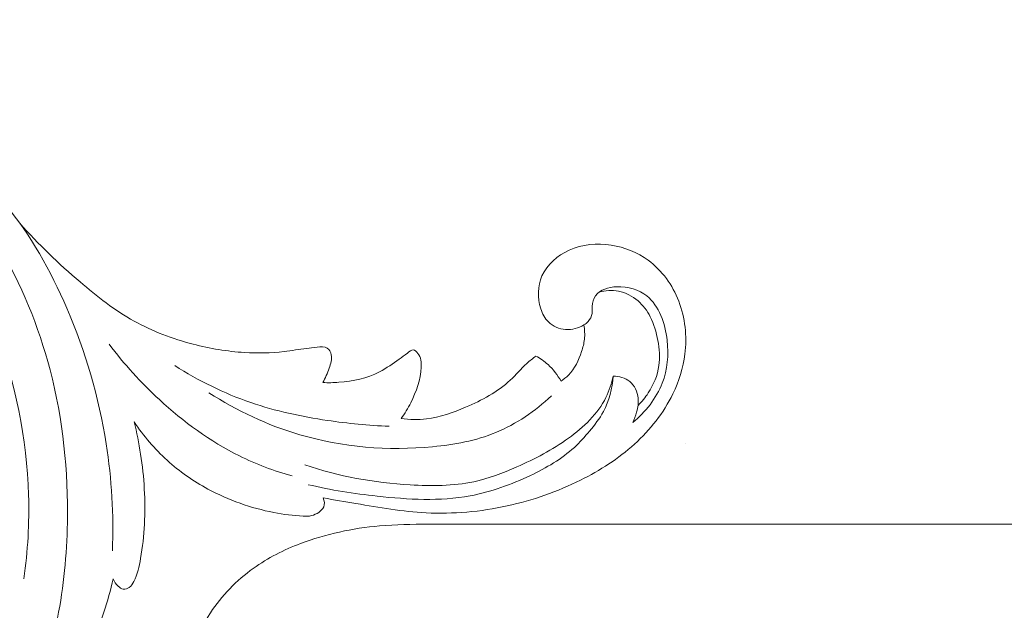
# Model space of a CAD drawing. Units: centimetres. Extents: x 1263 to 2101, y -495 to 158.
# Drawn here: x 1493 to 1506, y -44 to -36 of the extents above; entities that cross this region are included whole.
import ezdxf

# ---------------------------------------------------------------- set-up
doc = ezdxf.new("R2010")
doc.units = ezdxf.units.CM
doc.header["$MEASUREMENT"] = 0
doc.layers.add('layer 1', color=7, linetype='Continuous')

msp = doc.modelspace()

# ---------------------------------------------------------------- linework, layer by layer
at = {"layer": 'layer 1', "color": 250, "lineweight": 20}
for points, knots in [([(1494.29267, -42.97419), (1494.31017, -42.51279), (1494.28467, -42.04799), (1494.21337, -41.59109), (1494.21337, -41.59109), (1494.11917, -40.98739), (1493.94507, -40.39759), (1493.70197, -39.83339), (1493.70197, -39.83339), (1493.49387, -39.35059), (1493.23537, -38.8865), (1492.90227, -38.4863), (1492.90227, -38.4863), (1492.40877, -37.8933), (1491.75138, -37.4406), (1491.06538, -37.0672), (1491.06538, -37.0672), (1490.70618, -36.8716), (1490.33908, -36.6978), (1489.95598, -36.5701), (1489.95598, -36.5701), (1489.54188, -36.4321), (1489.10898, -36.348), (1488.67368, -36.282), (1488.67368, -36.282), (1487.88759, -36.1627), (1487.09339, -36.1022), (1486.30369, -36.1523), (1486.30369, -36.1523), (1485.83899, -36.1817), (1485.37589, -36.2494), (1484.92059, -36.3468)], [0, 0, 0, 0, 0.11111111, 0.11111111, 0.11111111, 0.11111111, 0.22222222, 0.22222222, 0.22222222, 0.22222222, 0.33333333, 0.33333333, 0.33333333, 0.33333333, 0.44444444, 0.44444444, 0.44444444, 0.44444444, 0.55555556, 0.55555556, 0.55555556, 0.55555556, 0.66666667, 0.66666667, 0.66666667, 0.66666667, 0.77777778, 0.77777778, 0.77777778, 0.77777778, 1, 1, 1, 1]), ([(1493.14737, -43.33618), (1493.19727, -42.97829), (1493.21927, -42.61559), (1493.20877, -42.25389), (1493.20877, -42.25389), (1493.18747, -41.52069), (1493.03237, -40.79189), (1492.77867, -40.09869), (1492.77867, -40.09869), (1492.52487, -39.40509), (1492.17238, -38.7471), (1491.70578, -38.1797), (1491.70578, -38.1797), (1491.34948, -37.7463), (1490.92658, -37.3658), (1490.46748, -37.0454)], [0, 0, 0, 0, 0.2, 0.2, 0.2, 0.2, 0.4, 0.4, 0.4, 0.4, 0.6, 0.6, 0.6, 0.6, 1, 1, 1, 1]), ([(1493.03867, -44.95738), (1493.16167, -44.83398), (1493.27217, -44.69438), (1493.35527, -44.54148), (1493.35527, -44.54148), (1493.47157, -44.32758), (1493.53427, -44.08758), (1493.58217, -43.84668), (1493.58217, -43.84668), (1493.66347, -43.43788), (1493.70217, -43.02669), (1493.70977, -42.61309), (1493.70977, -42.61309), (1493.72207, -41.94849), (1493.65417, -41.27769), (1493.48577, -40.63299), (1493.48577, -40.63299), (1493.33817, -40.06779), (1493.11337, -39.52269), (1492.81587, -39.0194), (1492.81587, -39.0194), (1492.49147, -38.4707), (1492.08078, -37.9718), (1491.61288, -37.5426)], [0, 0, 0, 0, 0.14285714, 0.14285714, 0.14285714, 0.14285714, 0.28571429, 0.28571429, 0.28571429, 0.28571429, 0.42857143, 0.42857143, 0.42857143, 0.42857143, 0.57142857, 0.57142857, 0.57142857, 0.57142857, 0.71428571, 0.71428571, 0.71428571, 0.71428571, 1, 1, 1, 1]), ([(1493.09507, -38.7361), (1493.33347, -39.0092), (1493.59677, -39.2591), (1493.87367, -39.49529), (1493.87367, -39.49529), (1494.09387, -39.68309), (1494.32247, -39.86229), (1494.57407, -40.00219), (1494.57407, -40.00219), (1494.81277, -40.13489), (1495.07197, -40.23219), (1495.33767, -40.30109), (1495.33767, -40.30109), (1495.55617, -40.35779), (1495.77907, -40.39519), (1496.00327, -40.40909), (1496.00327, -40.40909), (1496.17376, -40.41969), (1496.34486, -40.41669), (1496.51576, -40.39649), (1496.51576, -40.39649), (1496.61276, -40.38509), (1496.70966, -40.36809), (1496.80396, -40.35559), (1496.80396, -40.35559), (1496.84876, -40.34969), (1496.89306, -40.34479), (1496.94146, -40.33959), (1496.94146, -40.33959), (1496.98786, -40.33469), (1497.03816, -40.32949), (1497.07356, -40.35299), (1497.07356, -40.35299), (1497.09996, -40.37049), (1497.11816, -40.40389), (1497.12566, -40.43709), (1497.12566, -40.43709), (1497.13906, -40.49649), (1497.11826, -40.55509), (1497.09756, -40.61189), (1497.09756, -40.61189), (1497.07396, -40.67709), (1497.05046, -40.73989), (1497.01486, -40.79749)], [0, 0, 0, 0, 0.08333333, 0.08333333, 0.08333333, 0.08333333, 0.16666667, 0.16666667, 0.16666667, 0.16666667, 0.25, 0.25, 0.25, 0.25, 0.33333333, 0.33333333, 0.33333333, 0.33333333, 0.41666667, 0.41666667, 0.41666667, 0.41666667, 0.5, 0.5, 0.5, 0.5, 0.58333333, 0.58333333, 0.58333333, 0.58333333, 0.66666667, 0.66666667, 0.66666667, 0.66666667, 0.75, 0.75, 0.75, 0.75, 0.83333333, 0.83333333, 0.83333333, 0.83333333, 1, 1, 1, 1]), ([(1497.02156, -42.29009), (1497.16236, -42.31629), (1497.30346, -42.33949), (1497.44476, -42.36329), (1497.44476, -42.36329), (1497.74586, -42.41409), (1498.04756, -42.46769), (1498.35216, -42.48339), (1498.35216, -42.48339), (1498.70286, -42.50139), (1499.05756, -42.46909), (1499.40206, -42.39379), (1499.40206, -42.39379), (1499.73126, -42.32189), (1500.05105, -42.21059), (1500.35215, -42.06019), (1500.35215, -42.06019), (1500.60255, -41.93499), (1500.83995, -41.78279), (1501.04795, -41.59429), (1501.04795, -41.59429), (1501.25165, -41.40969), (1501.42705, -41.19029), (1501.54645, -40.94319), (1501.54645, -40.94319), (1501.62465, -40.78119), (1501.67885, -40.60729), (1501.70105, -40.42849), (1501.70105, -40.42849), (1501.72955, -40.19939), (1501.70565, -39.96209), (1501.62175, -39.74479), (1501.62175, -39.74479), (1501.54125, -39.53649), (1501.40555, -39.34649), (1501.22695, -39.2159), (1501.22695, -39.2159), (1501.08675, -39.1132), (1500.92005, -39.0472), (1500.74685, -39.0205), (1500.74685, -39.0205), (1500.56335, -38.9923), (1500.37245, -39.0082), (1500.20155, -39.0857), (1500.20155, -39.0857), (1500.05155, -39.1537), (1499.91696, -39.2691), (1499.85166, -39.41729), (1499.85166, -39.41729), (1499.79396, -39.54799), (1499.79036, -39.70419), (1499.83536, -39.84249), (1499.83536, -39.84249), (1499.85636, -39.90679), (1499.88776, -39.96719), (1499.93506, -40.01339), (1499.93506, -40.01339), (1499.99295, -40.06999), (1500.07465, -40.10529), (1500.15685, -40.11109), (1500.15685, -40.11109), (1500.23985, -40.11689), (1500.32335, -40.09269), (1500.39445, -40.05289)], [0, 0, 0, 0, 0.05882353, 0.05882353, 0.05882353, 0.05882353, 0.11764706, 0.11764706, 0.11764706, 0.11764706, 0.17647059, 0.17647059, 0.17647059, 0.17647059, 0.23529412, 0.23529412, 0.23529412, 0.23529412, 0.29411765, 0.29411765, 0.29411765, 0.29411765, 0.35294118, 0.35294118, 0.35294118, 0.35294118, 0.41176471, 0.41176471, 0.41176471, 0.41176471, 0.47058824, 0.47058824, 0.47058824, 0.47058824, 0.52941176, 0.52941176, 0.52941176, 0.52941176, 0.58823529, 0.58823529, 0.58823529, 0.58823529, 0.64705882, 0.64705882, 0.64705882, 0.64705882, 0.70588235, 0.70588235, 0.70588235, 0.70588235, 0.76470588, 0.76470588, 0.76470588, 0.76470588, 0.82352941, 0.82352941, 0.82352941, 0.82352941, 0.88235294, 0.88235294, 0.88235294, 0.88235294, 1, 1, 1, 1]), ([(1500.39445, -40.05289), (1500.41415, -40.04029), (1500.43195, -40.02509), (1500.44775, -40.00729), (1500.44775, -40.00729), (1500.47405, -39.97779), (1500.49505, -39.94139), (1500.50065, -39.90349), (1500.50065, -39.90349), (1500.50495, -39.87439), (1500.50015, -39.84439), (1500.50065, -39.81399), (1500.50065, -39.81399), (1500.50155, -39.76399), (1500.51705, -39.71299), (1500.54545, -39.67359), (1500.54545, -39.67359), (1500.60285, -39.59409), (1500.71325, -39.56249), (1500.82005, -39.55769), (1500.82005, -39.55769), (1500.96575, -39.55109), (1501.10485, -39.59439), (1501.20865, -39.67769), (1501.20865, -39.67769), (1501.36935, -39.80659), (1501.44595, -40.03139), (1501.47115, -40.24939), (1501.47115, -40.24939), (1501.49355, -40.44309), (1501.47535, -40.63139), (1501.40805, -40.80479), (1501.40805, -40.80479), (1501.33135, -41.00279), (1501.19065, -41.18149), (1501.02555, -41.31549)], [0, 0, 0, 0, 0.1, 0.1, 0.1, 0.1, 0.2, 0.2, 0.2, 0.2, 0.3, 0.3, 0.3, 0.3, 0.4, 0.4, 0.4, 0.4, 0.5, 0.5, 0.5, 0.5, 0.6, 0.6, 0.6, 0.6, 0.7, 0.7, 0.7, 0.7, 0.8, 0.8, 0.8, 0.8, 1, 1, 1, 1]), ([(1501.09455, -41.09339), (1501.14405, -41.04489), (1501.18825, -40.99119), (1501.22665, -40.93289), (1501.22665, -40.93289), (1501.29675, -40.82629), (1501.34765, -40.70449), (1501.36545, -40.57909), (1501.36545, -40.57909), (1501.38075, -40.47159), (1501.37175, -40.36139), (1501.35205, -40.25339), (1501.35205, -40.25339), (1501.33265, -40.14659), (1501.30295, -40.04199), (1501.25335, -39.94639), (1501.25335, -39.94639), (1501.21335, -39.86939), (1501.16055, -39.79829), (1501.09445, -39.74079), (1501.09445, -39.74079), (1501.02235, -39.67809), (1500.93435, -39.63179), (1500.84085, -39.61399), (1500.84085, -39.61399), (1500.75875, -39.59839), (1500.67235, -39.60489), (1500.59225, -39.62649)], [0, 0, 0, 0, 0.125, 0.125, 0.125, 0.125, 0.25, 0.25, 0.25, 0.25, 0.375, 0.375, 0.375, 0.375, 0.5, 0.5, 0.5, 0.5, 0.625, 0.625, 0.625, 0.625, 0.75, 0.75, 0.75, 0.75, 1, 1, 1, 1]), ([(1500.09815, -40.78039), (1500.13255, -40.75679), (1500.16515, -40.73019), (1500.19425, -40.70029), (1500.19425, -40.70029), (1500.27545, -40.61689), (1500.32875, -40.50769), (1500.36515, -40.39589), (1500.36515, -40.39589), (1500.38205, -40.34379), (1500.39535, -40.29099), (1500.40115, -40.23709), (1500.40115, -40.23709), (1500.40775, -40.17609), (1500.40485, -40.11349), (1500.39445, -40.05289)], [0, 0, 0, 0, 0.2, 0.2, 0.2, 0.2, 0.4, 0.4, 0.4, 0.4, 0.6, 0.6, 0.6, 0.6, 1, 1, 1, 1]), ([(1494.24917, -40.30019), (1494.44327, -40.55899), (1494.66247, -40.79859), (1494.90147, -41.01859), (1494.90147, -41.01859), (1495.21297, -41.30549), (1495.55797, -41.55919), (1495.93647, -41.74649), (1495.93647, -41.74649), (1496.15446, -41.85429), (1496.38346, -41.94019), (1496.61706, -42.00639)], [0, 0, 0, 0, 0.25, 0.25, 0.25, 0.25, 0.5, 0.5, 0.5, 0.5, 1, 1, 1, 1]), ([(1497.01486, -40.79749), (1497.08456, -40.80119), (1497.15436, -40.79989), (1497.22436, -40.79479), (1497.22436, -40.79479), (1497.40586, -40.78169), (1497.58856, -40.74359), (1497.75036, -40.65869), (1497.75036, -40.65869), (1497.84026, -40.61139), (1497.92376, -40.54959), (1498.00396, -40.49449), (1498.00396, -40.49449), (1498.03896, -40.47039), (1498.07336, -40.44749), (1498.11076, -40.41699), (1498.11076, -40.41699), (1498.13536, -40.39699), (1498.16116, -40.37369), (1498.18686, -40.37569), (1498.18686, -40.37569), (1498.20896, -40.37739), (1498.23086, -40.39779), (1498.24696, -40.41969), (1498.24696, -40.41969), (1498.28686, -40.47409), (1498.29116, -40.53749), (1498.28826, -40.59989), (1498.28826, -40.59989), (1498.28096, -40.76139), (1498.22626, -40.91609), (1498.15346, -41.05909), (1498.15346, -41.05909), (1498.11716, -41.13049), (1498.07636, -41.19899), (1498.02936, -41.26329)], [0, 0, 0, 0, 0.1, 0.1, 0.1, 0.1, 0.2, 0.2, 0.2, 0.2, 0.3, 0.3, 0.3, 0.3, 0.4, 0.4, 0.4, 0.4, 0.5, 0.5, 0.5, 0.5, 0.6, 0.6, 0.6, 0.6, 0.7, 0.7, 0.7, 0.7, 0.8, 0.8, 0.8, 0.8, 1, 1, 1, 1]), ([(1498.02936, -41.26329), (1498.13836, -41.27689), (1498.24986, -41.27979), (1498.35876, -41.26739), (1498.35876, -41.26739), (1498.53296, -41.24749), (1498.70056, -41.18829), (1498.86416, -41.11809), (1498.86416, -41.11809), (1499.07426, -41.02789), (1499.27786, -40.91949), (1499.44216, -40.76589), (1499.44216, -40.76589), (1499.51546, -40.69739), (1499.58086, -40.61999), (1499.65496, -40.55209), (1499.65496, -40.55209), (1499.69246, -40.51779), (1499.73226, -40.48589), (1499.77246, -40.45469)], [0, 0, 0, 0, 0.16666667, 0.16666667, 0.16666667, 0.16666667, 0.33333333, 0.33333333, 0.33333333, 0.33333333, 0.5, 0.5, 0.5, 0.5, 0.66666667, 0.66666667, 0.66666667, 0.66666667, 1, 1, 1, 1]), ([(1499.77246, -40.45469), (1499.82886, -40.48519), (1499.88216, -40.52219), (1499.92996, -40.56549), (1499.92996, -40.56549), (1499.99775, -40.62679), (1500.05455, -40.70059), (1500.09815, -40.78039)], [0, 0, 0, 0, 0.33333333, 0.33333333, 0.33333333, 0.33333333, 1, 1, 1, 1]), ([(1495.09997, -40.57909), (1495.40767, -40.77389), (1495.73817, -40.93789), (1496.08307, -41.05639), (1496.08307, -41.05639), (1496.40466, -41.16689), (1496.73896, -41.23779), (1497.07556, -41.28799), (1497.07556, -41.28799), (1497.34056, -41.32749), (1497.60706, -41.35409), (1497.87436, -41.36359)], [0, 0, 0, 0, 0.25, 0.25, 0.25, 0.25, 0.5, 0.5, 0.5, 0.5, 1, 1, 1, 1]), ([(1500.77325, -40.71329), (1500.75275, -40.80849), (1500.72275, -40.90279), (1500.67975, -40.98999), (1500.67975, -40.98999), (1500.57435, -41.20369), (1500.39155, -41.37519), (1500.19545, -41.51689), (1500.19545, -41.51689), (1499.98555, -41.66859), (1499.76046, -41.78619), (1499.52616, -41.88929), (1499.52616, -41.88929), (1499.34586, -41.96859), (1499.16006, -42.03919), (1498.96866, -42.08049), (1498.96866, -42.08049), (1498.70136, -42.13809), (1498.42296, -42.13839), (1498.14666, -42.12119), (1498.14666, -42.12119), (1497.68016, -42.09209), (1497.21956, -42.01319), (1496.78156, -41.86279)], [0, 0, 0, 0, 0.14285714, 0.14285714, 0.14285714, 0.14285714, 0.28571429, 0.28571429, 0.28571429, 0.28571429, 0.42857143, 0.42857143, 0.42857143, 0.42857143, 0.57142857, 0.57142857, 0.57142857, 0.57142857, 0.71428571, 0.71428571, 0.71428571, 0.71428571, 1, 1, 1, 1]), ([(1496.82826, -42.11919), (1497.12106, -42.18969), (1497.41806, -42.23439), (1497.71946, -42.26769), (1497.71946, -42.26769), (1498.12056, -42.31199), (1498.52956, -42.33609), (1498.92186, -42.26359), (1498.92186, -42.26359), (1499.19086, -42.21399), (1499.45196, -42.11889), (1499.70286, -41.99969), (1499.70286, -41.99969), (1499.90816, -41.90209), (1500.10645, -41.78839), (1500.27085, -41.63629), (1500.27085, -41.63629), (1500.34105, -41.57129), (1500.40505, -41.49929), (1500.46705, -41.42539), (1500.46705, -41.42539), (1500.53375, -41.34589), (1500.59815, -41.26409), (1500.64725, -41.17309), (1500.64725, -41.17309), (1500.72285, -41.03329), (1500.76245, -40.87189), (1500.77325, -40.71329)], [0, 0, 0, 0, 0.125, 0.125, 0.125, 0.125, 0.25, 0.25, 0.25, 0.25, 0.375, 0.375, 0.375, 0.375, 0.5, 0.5, 0.5, 0.5, 0.625, 0.625, 0.625, 0.625, 0.75, 0.75, 0.75, 0.75, 1, 1, 1, 1]), ([(1501.02555, -41.31549), (1501.04725, -41.27209), (1501.06355, -41.22629), (1501.07645, -41.17919), (1501.07645, -41.17919), (1501.09255, -41.12029), (1501.10335, -41.05949), (1501.09675, -40.99809), (1501.09675, -40.99809), (1501.08815, -40.91729), (1501.04955, -40.83559), (1500.98695, -40.78449), (1500.98695, -40.78449), (1500.92815, -40.73659), (1500.84835, -40.71579), (1500.77325, -40.71329)], [0, 0, 0, 0, 0.2, 0.2, 0.2, 0.2, 0.4, 0.4, 0.4, 0.4, 0.6, 0.6, 0.6, 0.6, 1, 1, 1, 1]), ([(1495.53947, -40.92879), (1495.90277, -41.16279), (1496.30026, -41.34989), (1496.71636, -41.47229), (1496.71636, -41.47229), (1497.27086, -41.63539), (1497.85836, -41.68349), (1498.43676, -41.62829), (1498.43676, -41.62829), (1498.71746, -41.60149), (1498.99596, -41.55039), (1499.25446, -41.44399), (1499.25446, -41.44399), (1499.51956, -41.33479), (1499.76366, -41.16739), (1499.97285, -40.97129)], [0, 0, 0, 0, 0.2, 0.2, 0.2, 0.2, 0.4, 0.4, 0.4, 0.4, 0.6, 0.6, 0.6, 0.6, 1, 1, 1, 1]), ([(1494.30207, -43.33648), (1494.31587, -43.37348), (1494.33917, -43.40608), (1494.36927, -43.43408), (1494.36927, -43.43408), (1494.38777, -43.45138), (1494.40877, -43.46678), (1494.43227, -43.47078), (1494.43227, -43.47078), (1494.45897, -43.47518), (1494.48867, -43.46488), (1494.51167, -43.44838), (1494.51167, -43.44838), (1494.53827, -43.42918), (1494.55577, -43.40158), (1494.57067, -43.37308), (1494.57067, -43.37308), (1494.61927, -43.28018), (1494.64077, -43.17708), (1494.65817, -43.07398), (1494.65817, -43.07398), (1494.68297, -42.92639), (1494.69917, -42.77889), (1494.70697, -42.63049), (1494.70697, -42.63049), (1494.72297, -42.32829), (1494.70457, -42.02289), (1494.65817, -41.72309), (1494.65817, -41.72309), (1494.63657, -41.58339), (1494.60887, -41.44499), (1494.57477, -41.30799)], [0, 0, 0, 0, 0.11111111, 0.11111111, 0.11111111, 0.11111111, 0.22222222, 0.22222222, 0.22222222, 0.22222222, 0.33333333, 0.33333333, 0.33333333, 0.33333333, 0.44444444, 0.44444444, 0.44444444, 0.44444444, 0.55555556, 0.55555556, 0.55555556, 0.55555556, 0.66666667, 0.66666667, 0.66666667, 0.66666667, 0.77777778, 0.77777778, 0.77777778, 0.77777778, 1, 1, 1, 1]), ([(1494.57477, -41.30799), (1494.69617, -41.48909), (1494.83957, -41.65689), (1495.00137, -41.80369), (1495.00137, -41.80369), (1495.16107, -41.94849), (1495.33857, -42.07289), (1495.52857, -42.17579), (1495.52857, -42.17579), (1495.79507, -42.32009), (1496.08597, -42.42209), (1496.38136, -42.47969), (1496.38136, -42.47969), (1496.50616, -42.50409), (1496.63186, -42.52049), (1496.76116, -42.52609), (1496.76116, -42.52609), (1496.79836, -42.52769), (1496.83586, -42.52839), (1496.87106, -42.51999), (1496.87106, -42.51999), (1496.90336, -42.51219), (1496.93366, -42.49679), (1496.96256, -42.47719), (1496.96256, -42.47719), (1496.98976, -42.45879), (1497.01566, -42.43669), (1497.02766, -42.40809), (1497.02766, -42.40809), (1497.04266, -42.37239), (1497.03626, -42.32659), (1497.02156, -42.29009)], [0, 0, 0, 0, 0.11111111, 0.11111111, 0.11111111, 0.11111111, 0.22222222, 0.22222222, 0.22222222, 0.22222222, 0.33333333, 0.33333333, 0.33333333, 0.33333333, 0.44444444, 0.44444444, 0.44444444, 0.44444444, 0.55555556, 0.55555556, 0.55555556, 0.55555556, 0.66666667, 0.66666667, 0.66666667, 0.66666667, 0.77777778, 0.77777778, 0.77777778, 0.77777778, 1, 1, 1, 1]), ([(1495.94581, -45.62455), (1495.53191, -45.57075), (1495.27341, -45.25405), (1495.26941, -44.85756), (1495.26941, -44.85756), (1495.26541, -44.46086), (1495.35741, -44.09596), (1495.56171, -43.77736), (1495.56171, -43.77736), (1495.70331, -43.55636), (1495.89911, -43.35757), (1496.11591, -43.20207), (1496.11591, -43.20207), (1496.30591, -43.06577), (1496.51221, -42.96257), (1496.7277, -42.88097), (1496.7277, -42.88097), (1497.0537, -42.75757), (1497.4007, -42.68357), (1497.7488, -42.65287), (1497.7488, -42.65287), (1497.9592, -42.63437), (1498.17009, -42.63167), (1498.38089, -42.63117), (1498.38089, -42.63117), (1498.42759, -42.63107), (1498.47439, -42.63107), (1498.52109, -42.63107), (1498.52109, -42.63107), (1498.59469, -42.63107), (1498.66839, -42.63107), (1498.74199, -42.63107), (1498.74199, -42.63107), (1498.82969, -42.63107), (1498.91739, -42.63107), (1499.00509, -42.63107)], [0, 0, 0, 0, 0.1, 0.1, 0.1, 0.1, 0.2, 0.2, 0.2, 0.2, 0.3, 0.3, 0.3, 0.3, 0.4, 0.4, 0.4, 0.4, 0.5, 0.5, 0.5, 0.5, 0.6, 0.6, 0.6, 0.6, 0.7, 0.7, 0.7, 0.7, 0.8, 0.8, 0.8, 0.8, 1, 1, 1, 1]), ([(1492.76947, -44.96998), (1492.77957, -45.00038), (1492.79467, -45.03048), (1492.81617, -45.05408), (1492.81617, -45.05408), (1492.86647, -45.10928), (1492.95187, -45.12908), (1493.02977, -45.12478), (1493.02977, -45.12478), (1493.13457, -45.11908), (1493.22587, -45.06968), (1493.31137, -45.01398), (1493.31137, -45.01398), (1493.42357, -44.94108), (1493.52577, -44.85748), (1493.61977, -44.76438), (1493.61977, -44.76438), (1493.73867, -44.64658), (1493.84437, -44.51348), (1493.92947, -44.36928), (1493.92947, -44.36928), (1494.03977, -44.18238), (1494.11547, -43.97688), (1494.18207, -43.76978), (1494.18207, -43.76978), (1494.22807, -43.62668), (1494.26967, -43.48278), (1494.30207, -43.33648)], [0, 0, 0, 0, 0.125, 0.125, 0.125, 0.125, 0.25, 0.25, 0.25, 0.25, 0.375, 0.375, 0.375, 0.375, 0.5, 0.5, 0.5, 0.5, 0.625, 0.625, 0.625, 0.625, 0.75, 0.75, 0.75, 0.75, 1, 1, 1, 1])]:
    msp.add_open_spline(points, degree=3, knots=knots, dxfattribs=at)
at = {"layer": 'layer 1', "lineweight": 20}
msp.add_open_spline([(1501.71375, -41.58229), (1501.71375, -41.58169), (1501.71325, -41.58129), (1501.71275, -41.58129), (1501.71275, -41.58129), (1501.71215, -41.58129), (1501.71175, -41.58169), (1501.71175, -41.58229), (1501.71175, -41.58229), (1501.71175, -41.58279), (1501.71215, -41.58329), (1501.71275, -41.58329), (1501.71275, -41.58329), (1501.71325, -41.58329), (1501.71375, -41.58279), (1501.71375, -41.58229)], degree=3, knots=[0, 0, 0, 0, 0.2, 0.2, 0.2, 0.2, 0.4, 0.4, 0.4, 0.4, 0.6, 0.6, 0.6, 0.6, 1, 1, 1, 1], dxfattribs=at)
at = {"layer": 'layer 1', "color": 250, "lineweight": 20}
msp.add_open_spline([(1499.00509, -42.63107), (1529.86447, -42.63107), (1593.90263, -42.63107), (1624.76211, -42.63107)], degree=3, dxfattribs=at)

doc.saveas('drawing.dxf')
